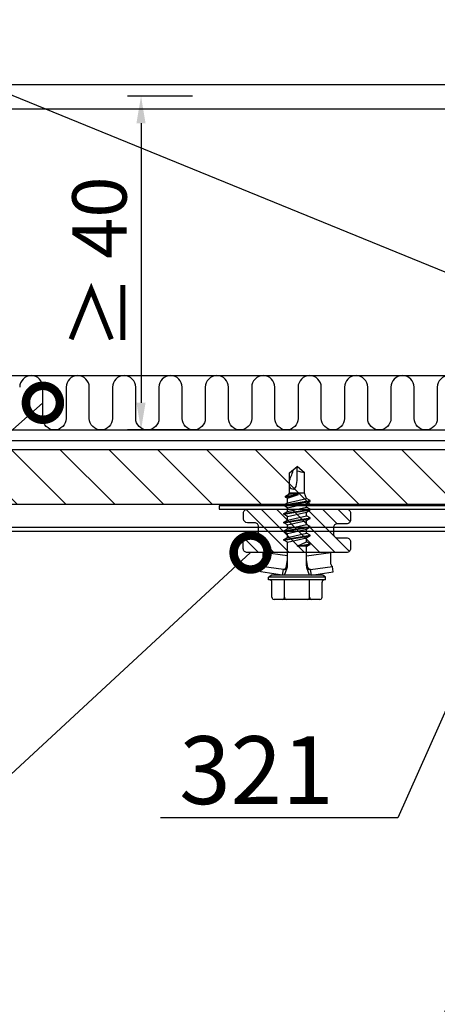
# Model space of a CAD drawing. Units: millimetres. Extents: x -196 to 6714, y -11080 to 1294.
# Drawn here: x 1177 to 1254, y -8763 to -8581 of the extents above; entities that cross this region are included whole.
import ezdxf
from ezdxf import colors
from ezdxf.entities.mleader import LeaderData, LeaderLine
from ezdxf.math import Vec2, Vec3

# ---------------------------------------------------------------- set-up
doc = ezdxf.new("R2010")
doc.units = ezdxf.units.MM
doc.layers.get('0').update_dxf_attribs({"color": 1})
for name, color, linetype in [('S-CONNECTORS', 7, 'Continuous'), ('S-DIMENSION', 7, 'Continuous'), ('S-FACADE', 7, 'Continuous'), ('S-MATERIALS', 2, 'Continuous'), ('S-TEXT', 4, 'Continuous'), ('tiivisteet', 1, 'Continuous')]:
    doc.layers.add(name, color=color, linetype=linetype)
doc.styles.get("Standard").update_dxf_attribs({"font": 'arial.ttf'})
doc.dimstyles.new('ISO-25', dxfattribs={"dimtxt": 2.5, "dimasz": 2.5, "dimexe": 1.25, "dimexo": 0.625, "dimtad": 1, "dimdec": 0, "dimtxsty": 'Standard', "dimcen": 2.5, "dimadec": 0, "dimazin": 0, "dimtfac": 1, "dimtdec": 0, "dimtmove": 0, "dimatfit": 3, "dimldrblk": 'DOTSMALL', "dimfxl": 1, "dimarcsym": 0})

# ---------------------------------------------------------------- blocks, each defined once
blk = doc.blocks.new('201')
for p, q in [((-4.62, 9.67), (-4.62, 6.32)), ((-4, 10.27), (-4.4, 9.92)), ((-4, 10.27), (4, 10.27)), ((-2.31, 9.67), (-2.31, 6.32)), ((2.31, 9.67), (2.31, 6.32)), ((4, 10.27), (4.4, 9.92)), ((4.62, 9.67), (4.62, 6.32)), ((-5.75, 5.72), (-5.75, 5.22)), ((-5.55, 5.92), (5.55, 5.92)), ((5.75, 5.72), (5.75, 5.22)), ((-3.91, 5.02), (-9.35, 3.57)), ((-3.65, 4.06), (-9.09, 2.6)), ((-5.55, 5.02), (5.55, 5.02)), ((-3.91, 5.02), (-3.65, 4.06)), ((-3.65, 4.06), (-2.76, 4.06)), ((-3.27, 3.75), (-2.45, 1.69)), ((-2.76, 4.72), (-2.76, 2.68)), ((3.27, 3.75), (2.45, 1.69)), ((2.76, 4.72), (2.76, 2.68)), ((2.76, 4.06), (3.65, 4.06)), ((3.91, 5.02), (3.65, 4.06)), ((3.65, 4.06), (9.09, 2.6)), ((3.91, 5.02), (9.35, 3.57)), ((-9.35, 3.57), (-9.09, 2.6)), ((-8.83, 2.18), (-8.75, 0)), ((-2.76, 2.68), (-2.25, 2.17)), ((-2.76, 2.68), (2.76, 2.68)), ((-2.25, 2.17), (-2.25, 0.58)), ((-2.25, 2.17), (2.25, 2.17)), ((2.76, 2.68), (2.25, 2.17)), ((2.25, 2.17), (2.25, -0.32)), ((8.83, 2.18), (8.75, 0)), ((9.35, 3.57), (9.09, 2.6)), ((-2.45, 1.69), (-8.75, 0)), ((-8.75, 0), (-3.45, 0)), ((-2.25, 0.58), (-3.45, 0.02)), ((0.01, 0.48), (-3.45, 0.02)), ((0.02, 0.38), (-3.45, -0.08)), ((-3.45, 0.02), (-3.45, -0.08)), ((-2.45, 1.69), (-2.25, 1.69)), ((-0.12, 1.01), (-2.25, 0.58)), ((0.01, 0.48), (0.03, 0.47)), ((0.04, 0.4), (0.02, 0.38)), ((0.03, 0.47), (0.05, 0.45)), ((0.05, 0.42), (0.04, 0.4)), ((0.05, 0.45), (0.05, 0.42)), ((2.25, 1.69), (2.45, 1.69)), ((2.25, 0), (8.75, 0)), ((2.45, 1.69), (8.75, 0)), ((-3.45, -0.08), (-2.25, -0.64)), ((3.45, -0.88), (-3.45, -1.79)), ((3.45, -0.98), (-3.45, -1.89)), ((-2.25, -1.23), (-3.45, -1.79)), ((-3.45, -1.79), (-3.45, -1.89)), ((0.12, -0.16), (-2.25, -0.64)), ((2.25, -0.32), (-2.25, -1.23)), ((-2.25, -0.64), (-2.25, -1.23)), ((2.25, -1.54), (-2.25, -2.45)), ((2.25, -0.32), (3.45, -0.88)), ((3.45, -0.98), (2.25, -1.54)), ((2.25, -1.54), (2.25, -2.13)), ((3.45, -0.88), (3.45, -0.98)), ((-3.45, -1.89), (-2.25, -2.45)), ((3.45, -2.69), (-3.45, -3.6)), ((3.45, -2.79), (-3.45, -3.7)), ((-2.25, -3.04), (-3.45, -3.6)), ((-3.45, -3.6), (-3.45, -3.7)), ((2.25, -2.13), (-2.25, -3.04)), ((-2.25, -2.45), (-2.25, -3.04)), ((2.25, -3.35), (-2.25, -4.26)), ((2.25, -2.13), (3.45, -2.69)), ((3.45, -2.79), (2.25, -3.35)), ((2.25, -3.35), (2.25, -4.1)), ((3.45, -2.69), (3.45, -2.79)), ((-3.45, -3.7), (-2.25, -4.26)), ((-2.25, -4.26), (-2.25, -127.96)), ((2.25, -4.1), (0, -5)), ((2.85, -4.38), (0, -5)), ((2.85, -4.72), (0, -5)), ((0, -5), (2.25, -5)), ((2.25, -4.1), (2.85, -4.38)), ((2.85, -4.72), (2.25, -5)), ((2.25, -5), (2.25, -127.96)), ((2.85, -4.38), (2.85, -4.72)), ((-2.25, -127.96), (-2.7, -128.22)), ((2.25, -127.96), (-2.7, -128.22)), ((2.25, -127.96), (-2.7, -128.37)), ((-2.7, -128.22), (-2.7, -128.37)), ((-2.7, -128.37), (-2.04, -128.76)), ((-2.25, -127.96), (2.25, -127.96)), ((2.25, -127.96), (-2.04, -128.76)), ((2.25, -127.96), (2.03, -128.74)), ((2.7, -129.13), (-2.7, -130.03)), ((2.7, -129.28), (-2.7, -130.18)), ((-2.04, -129.65), (-2.7, -130.03)), ((-2.7, -130.03), (-2.7, -130.18)), ((-2.7, -130.18), (-2.04, -130.57)), ((2.03, -128.74), (-2.04, -129.65)), ((-2.04, -128.76), (-2.04, -129.65)), ((2.03, -129.66), (-2.04, -130.57)), ((2.03, -128.74), (2.7, -129.13)), ((2.7, -129.28), (2.03, -129.66)), ((2.03, -129.66), (2.03, -130.55)), ((2.7, -129.13), (2.7, -129.28)), ((2.7, -130.94), (-2.7, -131.84)), ((2.7, -131.09), (-2.7, -131.99)), ((-2.04, -131.46), (-2.7, -131.84)), ((-2.7, -131.84), (-2.7, -131.99)), ((-2.7, -131.99), (-2.04, -132.38)), ((2.03, -130.55), (-2.04, -131.46)), ((-2.04, -130.57), (-2.04, -131.46)), ((2.03, -131.47), (-2.04, -132.38)), ((2.03, -130.55), (2.7, -130.94)), ((2.7, -131.09), (2.03, -131.47)), ((2.03, -131.47), (2.03, -132.36)), ((2.7, -130.94), (2.7, -131.09)), ((2.7, -132.75), (-2.7, -133.65)), ((2.7, -132.9), (-2.7, -133.8)), ((-2.04, -133.27), (-2.7, -133.65)), ((-2.7, -133.65), (-2.7, -133.8)), ((-2.7, -133.8), (-2.04, -134.19)), ((2.03, -132.36), (-2.04, -133.27)), ((-2.04, -132.38), (-2.04, -133.27)), ((2.03, -133.28), (-2.04, -134.19)), ((2.03, -132.36), (2.7, -132.75)), ((2.7, -132.9), (2.03, -133.28)), ((2.03, -133.28), (2.03, -134.17)), ((2.7, -132.75), (2.7, -132.9)), ((2.7, -134.56), (-2.7, -135.46)), ((2.7, -134.71), (-2.7, -135.61)), ((-2.04, -135.08), (-2.7, -135.46)), ((-2.7, -135.46), (-2.7, -135.61)), ((-2.7, -135.61), (-2.04, -136)), ((2.03, -134.17), (-2.04, -135.08)), ((-2.04, -134.19), (-2.04, -135.08)), ((2.03, -135.09), (-2.04, -136)), ((2.03, -134.17), (2.7, -134.56)), ((2.7, -134.71), (2.03, -135.09)), ((2.03, -135.09), (2.03, -135.98)), ((2.7, -134.56), (2.7, -134.71)), ((2.7, -136.37), (-2.7, -137.27)), ((2.7, -136.52), (-2.7, -137.42)), ((-2.04, -136.89), (-2.7, -137.27)), ((-2.7, -137.27), (-2.7, -137.42)), ((-2.7, -137.42), (-2.04, -137.81)), ((2.03, -135.98), (-2.04, -136.89)), ((-2.04, -136), (-2.04, -136.89)), ((2.03, -136.9), (-2.04, -137.81)), ((2.03, -135.98), (2.7, -136.37)), ((2.7, -136.52), (2.03, -136.9)), ((2.03, -136.9), (2.03, -137.79)), ((2.7, -136.37), (2.7, -136.52)), ((2.7, -138.18), (-2.7, -139.08)), ((2.7, -138.33), (-2.7, -139.23)), ((-2.04, -138.7), (-2.7, -139.08)), ((-2.7, -139.08), (-2.7, -139.23)), ((-2.7, -139.23), (-2.04, -139.62)), ((2.03, -137.79), (-2.04, -138.7)), ((-2.04, -137.81), (-2.04, -138.7)), ((2.03, -138.71), (-2.04, -139.62)), ((2.03, -137.79), (2.7, -138.18)), ((2.7, -138.33), (2.03, -138.71)), ((2.03, -138.71), (2.03, -139.6)), ((2.7, -138.18), (2.7, -138.33)), ((2.7, -139.99), (-2.7, -140.89)), ((2.7, -140.14), (-2.7, -141.04)), ((-2.04, -140.51), (-2.7, -140.89)), ((-2.7, -140.89), (-2.7, -141.04)), ((-2.7, -141.04), (-2.04, -141.43)), ((2.03, -139.6), (-2.04, -140.51)), ((-2.04, -139.62), (-2.04, -140.51)), ((2.03, -140.52), (-2.04, -141.43)), ((2.03, -139.6), (2.7, -139.99)), ((2.7, -140.14), (2.03, -140.52)), ((2.03, -140.52), (2.03, -141.41)), ((2.7, -139.99), (2.7, -140.14)), ((2.7, -141.8), (-2.7, -142.7)), ((2.7, -141.95), (-2.7, -142.85)), ((-2.04, -142.32), (-2.7, -142.7)), ((-2.7, -142.7), (-2.7, -142.85)), ((-2.7, -142.85), (-2.04, -143.24)), ((2.03, -141.41), (-2.04, -142.32)), ((-2.04, -141.43), (-2.04, -142.32)), ((2.03, -142.33), (-2.04, -143.24)), ((2.03, -141.41), (2.7, -141.8)), ((2.7, -141.95), (2.03, -142.33)), ((2.03, -142.33), (2.03, -143.22)), ((2.7, -141.8), (2.7, -141.95)), ((2.7, -143.61), (-2.7, -144.51)), ((2.7, -143.76), (-2.7, -144.66)), ((-2.04, -144.13), (-2.7, -144.51)), ((-2.7, -144.51), (-2.7, -144.66)), ((-2.7, -144.66), (-2.04, -145.05)), ((2.03, -143.22), (-2.04, -144.13)), ((-2.04, -143.24), (-2.04, -144.13)), ((2.03, -144.14), (-2.04, -145.05)), ((2.03, -143.22), (2.7, -143.61)), ((2.7, -143.76), (2.03, -144.14)), ((2.03, -144.14), (2.03, -145.03)), ((2.7, -143.61), (2.7, -143.76)), ((2.7, -145.42), (-2.7, -146.32)), ((2.7, -145.57), (-2.7, -146.47)), ((-2.04, -145.94), (-2.7, -146.32)), ((-2.7, -146.32), (-2.7, -146.47)), ((-2.7, -146.47), (-2.04, -146.86)), ((2.03, -145.03), (-2.04, -145.94)), ((-2.04, -145.05), (-2.04, -145.94)), ((2.03, -145.95), (-2.04, -146.86)), ((2.03, -145.03), (2.7, -145.42)), ((2.7, -145.57), (2.03, -145.95)), ((2.03, -145.95), (2.03, -146.84)), ((2.7, -145.42), (2.7, -145.57)), ((2.7, -147.23), (-2.7, -148.13)), ((2.7, -147.38), (-2.7, -148.28)), ((-2.04, -147.75), (-2.7, -148.13)), ((-2.7, -148.13), (-2.7, -148.28)), ((-2.7, -148.28), (-2.04, -148.67)), ((2.03, -146.84), (-2.04, -147.75)), ((-2.04, -146.86), (-2.04, -147.75)), ((2.03, -147.76), (-2.04, -148.67)), ((2.03, -146.84), (2.7, -147.23)), ((2.7, -147.38), (2.03, -147.76)), ((2.03, -147.76), (2.03, -148.65)), ((2.7, -147.23), (2.7, -147.38)), ((2.7, -149.04), (-2.7, -149.94)), ((2.7, -149.19), (-2.7, -150.09)), ((-2.04, -149.56), (-2.7, -149.94)), ((-2.7, -149.94), (-2.7, -150.09)), ((-2.7, -150.09), (-2.04, -150.48)), ((2.03, -148.65), (-2.04, -149.56)), ((-2.04, -148.67), (-2.04, -149.56)), ((2.03, -149.57), (-2.04, -150.48)), ((2.03, -148.65), (2.7, -149.04)), ((2.7, -149.19), (2.03, -149.57)), ((2.03, -149.57), (2.03, -150.46)), ((2.7, -149.04), (2.7, -149.19)), ((2.7, -150.85), (-2.7, -151.75)), ((2.7, -151), (-2.7, -151.9)), ((-2.04, -151.37), (-2.7, -151.75)), ((-2.7, -151.75), (-2.7, -151.9)), ((-2.7, -151.9), (-2.04, -152.29)), ((2.03, -150.46), (-2.04, -151.37)), ((-2.04, -150.48), (-2.04, -151.37)), ((2.03, -151.38), (-2.04, -152.29)), ((2.03, -150.46), (2.7, -150.85)), ((2.7, -151), (2.03, -151.38)), ((2.03, -151.38), (2.03, -152.27)), ((2.7, -150.85), (2.7, -151)), ((2.7, -152.66), (-2.7, -153.56)), ((2.7, -152.81), (-2.7, -153.71)), ((-2.04, -153.18), (-2.7, -153.56)), ((-2.7, -153.56), (-2.7, -153.71)), ((-2.7, -153.71), (-2.04, -154.1)), ((2.03, -152.27), (-2.04, -153.18)), ((-2.04, -152.29), (-2.04, -153.18)), ((2.03, -153.19), (-2.04, -154.1)), ((2.03, -152.27), (2.7, -152.66)), ((2.7, -152.81), (2.03, -153.19)), ((2.03, -153.19), (2.03, -154.08)), ((2.7, -152.66), (2.7, -152.81)), ((2.7, -154.47), (-2.7, -155.37)), ((2.7, -154.62), (-2.7, -155.52)), ((-2.04, -154.99), (-2.7, -155.37)), ((-2.7, -155.37), (-2.7, -155.52)), ((-2.7, -155.52), (-2.04, -155.91)), ((2.03, -154.08), (-2.04, -154.99)), ((-2.04, -154.1), (-2.04, -154.99)), ((2.03, -155), (-2.04, -155.91)), ((2.03, -154.08), (2.7, -154.47)), ((2.7, -154.62), (2.03, -155)), ((2.03, -155), (2.03, -155.89)), ((2.7, -154.47), (2.7, -154.62)), ((2.7, -156.28), (-2.7, -157.18)), ((2.7, -156.43), (-2.7, -157.33)), ((-2.04, -156.8), (-2.7, -157.18)), ((-2.7, -157.18), (-2.7, -157.33)), ((-2.7, -157.33), (-2.04, -157.72)), ((2.03, -155.89), (-2.04, -156.8)), ((-2.04, -155.91), (-2.04, -156.8)), ((2.03, -156.81), (-2.04, -157.72)), ((2.03, -155.89), (2.7, -156.28)), ((2.7, -156.43), (2.03, -156.81)), ((2.03, -156.81), (2.03, -157.7)), ((2.7, -156.28), (2.7, -156.43)), ((2.7, -158.09), (-2.7, -158.99)), ((2.7, -158.24), (-2.7, -159.14)), ((-2.04, -158.61), (-2.7, -158.99)), ((-2.7, -158.99), (-2.7, -159.14)), ((-2.7, -159.14), (-2.04, -159.53)), ((2.03, -157.7), (-2.04, -158.61)), ((-2.04, -157.72), (-2.04, -158.61)), ((2.03, -158.62), (-2.04, -159.53)), ((2.03, -157.7), (2.7, -158.09)), ((2.7, -158.24), (2.03, -158.62)), ((2.03, -158.62), (2.03, -159.51)), ((2.7, -158.09), (2.7, -158.24)), ((2.7, -159.9), (-2.7, -160.8)), ((2.7, -160.05), (-2.7, -160.95)), ((-2.04, -160.42), (-2.7, -160.8)), ((-2.7, -160.8), (-2.7, -160.95)), ((-2.7, -160.95), (-2.04, -161.34)), ((2.03, -159.51), (-2.04, -160.42)), ((-2.04, -159.53), (-2.04, -160.42)), ((2.03, -160.43), (-2.04, -161.34)), ((2.03, -159.51), (2.7, -159.9)), ((2.7, -160.05), (2.03, -160.43)), ((2.03, -160.43), (2.03, -161.32)), ((2.7, -159.9), (2.7, -160.05)), ((2.7, -161.71), (-2.7, -162.61)), ((2.7, -161.86), (-2.7, -162.76)), ((-2.04, -162.23), (-2.7, -162.61)), ((-2.7, -162.61), (-2.7, -162.76)), ((-2.7, -162.76), (-2.04, -163.15)), ((2.03, -161.32), (-2.04, -162.23)), ((-2.04, -161.34), (-2.04, -162.23)), ((2.03, -162.24), (-2.04, -163.15)), ((2.03, -161.32), (2.7, -161.71)), ((2.7, -161.86), (2.03, -162.24)), ((2.03, -162.24), (2.03, -163.13)), ((2.7, -161.71), (2.7, -161.86)), ((2.7, -163.52), (-2.7, -164.42)), ((2.7, -163.67), (-2.7, -164.57)), ((-2.04, -164.04), (-2.7, -164.42)), ((-2.7, -164.42), (-2.7, -164.57)), ((-2.7, -164.57), (-2.04, -164.96)), ((2.03, -163.13), (-2.04, -164.04)), ((-2.04, -163.15), (-2.04, -164.04)), ((2.03, -164.05), (-2.04, -164.96)), ((2.03, -163.13), (2.7, -163.52)), ((2.7, -163.67), (2.03, -164.05)), ((2.03, -164.05), (2.03, -164.94)), ((2.7, -163.52), (2.7, -163.67)), ((2.7, -165.33), (-2.7, -166.23)), ((2.7, -165.48), (-2.7, -166.38)), ((-2.04, -165.85), (-2.7, -166.23)), ((-2.7, -166.23), (-2.7, -166.38)), ((-2.7, -166.38), (-2.04, -166.77)), ((2.03, -164.94), (-2.04, -165.85)), ((-2.04, -164.96), (-2.04, -165.85)), ((2.03, -165.86), (-2.04, -166.77)), ((2.03, -164.94), (2.7, -165.33)), ((2.7, -165.48), (2.03, -165.86)), ((2.03, -165.86), (2.03, -166.75)), ((2.7, -165.33), (2.7, -165.48)), ((2.7, -167.14), (-2.7, -168.04)), ((2.7, -167.29), (-2.7, -168.19)), ((-2.04, -167.66), (-2.7, -168.04)), ((-2.7, -168.04), (-2.7, -168.19)), ((-2.7, -168.19), (-2.04, -168.58)), ((2.03, -166.75), (-2.04, -167.66)), ((-2.04, -166.77), (-2.04, -167.66)), ((2.03, -167.67), (-2.04, -168.58)), ((2.03, -166.75), (2.7, -167.14)), ((2.7, -167.29), (2.03, -167.67)), ((2.03, -167.67), (2.03, -168.56)), ((2.7, -167.14), (2.7, -167.29)), ((2.7, -168.95), (-2.7, -169.85)), ((2.7, -169.1), (-2.7, -170)), ((-2.04, -169.47), (-2.7, -169.85)), ((-2.7, -169.85), (-2.7, -170)), ((-2.7, -170), (-2.04, -170.39)), ((2.03, -168.56), (-2.04, -169.47)), ((-2.04, -168.58), (-2.04, -169.47)), ((2.03, -169.48), (-2.04, -170.39)), ((2.03, -168.56), (2.7, -168.95)), ((2.7, -169.1), (2.03, -169.48)), ((2.03, -169.48), (2.03, -170.37)), ((2.7, -168.95), (2.7, -169.1)), ((2.7, -170.76), (-2.7, -171.66)), ((2.7, -170.91), (-2.7, -171.81)), ((-2.04, -171.28), (-2.7, -171.66)), ((-2.7, -171.66), (-2.7, -171.81)), ((-2.7, -171.81), (-2.04, -172.2)), ((2.03, -170.37), (-2.04, -171.28)), ((-2.04, -170.39), (-2.04, -171.28)), ((2.03, -171.29), (-2.04, -172.2)), ((2.03, -170.37), (2.7, -170.76)), ((2.7, -170.91), (2.03, -171.29)), ((2.03, -171.29), (2.03, -172.18)), ((2.7, -170.76), (2.7, -170.91)), ((2.7, -172.57), (-2.7, -173.47)), ((2.7, -172.72), (-2.7, -173.62)), ((-2.04, -173.09), (-2.7, -173.47)), ((-2.7, -173.47), (-2.7, -173.62)), ((-2.7, -173.62), (-2.04, -174.01)), ((2.03, -172.18), (-2.04, -173.09)), ((-2.04, -172.2), (-2.04, -173.09)), ((2.03, -173.1), (-2.04, -174.01)), ((2.03, -172.18), (2.7, -172.57)), ((2.7, -172.72), (2.03, -173.1)), ((2.03, -173.1), (2.03, -173.99)), ((2.7, -172.57), (2.7, -172.72)), ((0.78, -174.7), (-2.7, -175.28)), ((0.61, -174.88), (-2.7, -175.43)), ((-2.04, -174.9), (-2.7, -175.28)), ((-2.7, -175.28), (-2.7, -175.43)), ((-2.7, -175.43), (-2.08, -175.79)), ((-0.35, -175.44), (-2.08, -175.79)), ((2.03, -173.99), (-2.04, -174.9)), ((-2.04, -174.01), (-2.04, -174.9)), ((0.48, -175.26), (-0.35, -175.44)), ((-0.35, -175.44), (0.47, -175.44)), ((0.47, -175.31), (0.47, -189.44)), ((2.7, -174.38), (1.49, -174.58)), ((2.7, -174.53), (1.7, -174.69)), ((2.03, -174.91), (1.92, -174.94)), ((2.01, -175.21), (2.09, -175.83)), ((2.03, -173.99), (2.7, -174.38)), ((2.7, -174.53), (2.03, -174.91)), ((2.03, -174.91), (2.03, -175.44)), ((2.7, -174.38), (2.7, -174.53)), ((0.47, -176.56), (-2.7, -177.09)), ((0.47, -176.71), (-2.7, -177.24)), ((-2.21, -176.81), (-2.7, -177.09)), ((-2.7, -177.09), (-2.7, -177.24)), ((-2.7, -177.24), (-2.3, -177.47)), ((-2.3, -177.47), (-2.47, -178.83)), ((0.47, -176.95), (-2.3, -177.47)), ((-2.08, -175.79), (-2.21, -176.81)), ((0.47, -176.2), (-2.21, -176.81)), ((2.09, -175.83), (2.7, -176.19)), ((2.7, -176.34), (2.19, -176.63)), ((2.19, -176.63), (2.34, -177.83)), ((2.7, -176.19), (2.7, -176.34)), ((-2.57, -178.9), (-2.59, -178.94)), ((-2.59, -178.94), (-2.58, -178.98)), ((-2.58, -178.98), (-2.56, -179.01)), ((-2.54, -178.88), (-2.57, -178.9)), ((-2.56, -179.01), (-2.5, -179.04)), ((-2.56, -179.01), (-2.52, -179.02)), ((0.47, -178.37), (-2.54, -178.88)), ((-2.47, -178.83), (-2.54, -178.88)), ((0.47, -178.52), (-2.52, -179.02)), ((0.47, -178.59), (-2.5, -179.04)), ((-2.5, -179.04), (0.47, -179.04)), ((-2.5, -179.04), (-2.5, -192.4)), ((0.47, -178.22), (-2.47, -178.83)), ((2.34, -177.83), (2.64, -178.01)), ((2.64, -178.16), (2.4, -178.29)), ((2.4, -178.29), (2.5, -179.04)), ((2.5, -179.04), (2.5, -192.4)), ((2.64, -178.01), (2.64, -178.16)), ((0.27, -190.19), (-0.77, -192)), ((-0.77, -192), (-0.53, -193.54)), ((-2.5, -192.4), (-0.53, -193.54)), ((-0.53, -193.54), (0.52, -193.54)), ((2.5, -192.4), (0.52, -193.54))]:
    blk.add_line(p, q)
for points in [[(-2.51, 5.92), (-2.31, 6.32)], [(2.31, 6.32), (2.51, 5.92)]]:
    blk.add_lwpolyline(points)
for centre, radius, start, end in [((-3.46, 8.86), 1.41, 131.5906, 144.9142), ((-3.46, 8.86), 1.41, 35.0858, 131.5906), ((0, 5.53), 4.74, 60.8722, 119.1278), ((3.46, 8.86), 1.41, 48.4094, 144.9142), ((3.46, 8.86), 1.41, 35.0858, 48.4094), ((-5.55, 5.72), 0.2, 90, 180), ((-5.02, 6.32), 0.4, 270, 0), ((5.02, 6.32), 0.4, 180, 270), ((5.55, 5.72), 0.2, 0, 90), ((-5.55, 5.22), 0.2, 180, 270), ((-3.74, 3.57), 0.5, 21.7789, 79.7666), ((-3.06, 4.72), 0.3, 0, 90), ((3.06, 4.72), 0.3, 90, 180), ((3.74, 3.57), 0.5, 100.2334, 158.2211), ((5.55, 5.22), 0.2, 270, 0), ((-9.33, 2.16), 0.5, 2, 62.0295), ((9.33, 2.16), 0.5, 117.9705, 178), ((0, 0.43), 0.598, 281.3711, 101.3711), ((1.24, -175.31), 0.768, 7.36, 180), ((-1.03, -189.44), 1.5, 330, 0), ((-0.84, -195.63), 3.63, 88.9228, 117.2555)]:
    blk.add_arc(centre, radius, start, end)
blk = doc.blocks.new('EA1D150')
blk.add_lwpolyline([(-79, 48), (-79, 1.2, 0.414214), (-75.8, -2), (75.8, -2, 0.414214), (79, 1.2), (79, 48), (77, 48), (77, 1.2, -0.414214), (75.8, 0), (-75.8, 0, -0.414214), (-77, 1.2), (-77, 48)], format="xyb", close=True)
blk = doc.blocks.new('_DotSmall')
at = {"color": 0, "linetype": 'ByBlock', "const_width": 0.5}
blk.add_lwpolyline([(-0.0625, 0, 1), (0.0625, 0, 1)], format="xyb", close=True, dxfattribs=at)
blk = doc.blocks.new('231')
for p, q in [((-4.616, 8.242848), (-4.616, 5.442848)), ((-4.216, 8.642848), (-2.308, 8.642848)), ((-2.308, 8.642848), (0, 8.642848)), ((-2.308, 8.242848), (-2.308, 5.042848)), ((0, 8.642848), (2.308, 8.642848)), ((0, 8.642848), (2.308, 8.642848)), ((2.308, 8.642848), (4.216, 8.642848)), ((2.308, 8.642848), (4.216, 8.642848)), ((2.308, 8.242848), (2.308, 5.042848)), ((4.616, 8.242848), (4.616, 5.442848)), ((-2.639173, 4.142848), (-6.65, 3.579163)), ((-5.25, 5.042848), (-5.25, 4.541418)), ((-5.25, 5.042848), (0, 5.042848)), ((-5.25, 4.541418), (0, 4.541418)), ((-5.25, 4.541418), (-4.775, 4.142848)), ((-4.775, 4.142848), (0, 4.142848)), ((-2.639173, 4.142848), (0, 4.142848)), ((-2.639173, 4.142848), (-2.5, 3.15258)), ((-2.3, 4.142848), (-1.811124, 2.809549)), ((0, 5.042848), (5.25, 5.042848)), ((0, 4.541418), (5.25, 4.541418)), ((0, 4.142848), (4.775, 4.142848)), ((0, 4.142848), (2.639173, 4.142848)), ((2.3, 4.142848), (1.811124, 2.809549)), ((2.639173, 4.142848), (2.5, 3.15258)), ((2.639173, 4.142848), (6.65, 3.579163)), ((5.25, 4.541418), (4.775, 4.142848)), ((5.25, 5.042848), (5.25, 4.541418)), ((-6.65, 3.579163), (-6.510827, 2.588895)), ((-2.5, 3.15258), (-6.510827, 2.588895)), ((-6.25, 2.149809), (-6.25, 0)), ((-2.5, 3.15258), (-1.936902, 3.15258)), ((-1.990956, 2.725441), (-1.75, 1.358912)), ((-1.75, 2.465294), (-1.75, -1.096874)), ((1.990956, 2.725441), (1.75, 1.358912)), ((1.75, 2.465294), (1.75, -1.891874)), ((1.936902, 3.15258), (2.5, 3.15258)), ((2.5, 3.15258), (6.510827, 2.588895)), ((6.25, 2.149809), (6.25, 0)), ((6.65, 3.579163), (6.510827, 2.588895)), ((-1.75, 0.632434), (-6.25, 0)), ((-6.25, 0), (-1.75, 0)), ((1.75, 0.632434), (6.25, 0)), ((1.75, 0), (6.25, 0)), ((-1.75, -1.096874), (-2.4, -1.472152)), ((0, -1.144652), (-2.4, -1.472152)), ((0, -1.144652), (-2.4, -1.612152)), ((-2.4, -1.472152), (-2.4, -1.612152)), ((-2.4, -1.612152), (-1.75, -1.98743)), ((-1.75, -1.096874), (0, -1.144652)), ((0, -1.144652), (-1.75, -1.98743)), ((2.4, -2.267152), (-2.4, -3.062152)), ((2.4, -2.407152), (-2.4, -3.202152)), ((-1.75, -2.686874), (-2.4, -3.062152)), ((-2.4, -3.062152), (-2.4, -3.202152)), ((-2.4, -3.202152), (-1.75, -3.57743)), ((1.75, -1.891874), (-1.75, -2.686874)), ((-1.75, -1.98743), (-1.75, -2.686874)), ((1.75, -2.78243), (-1.75, -3.57743)), ((1.75, -3.481874), (-1.75, -4.276874)), ((-1.75, -3.57743), (-1.75, -4.276874)), ((1.75, -1.891874), (2.4, -2.267152)), ((2.4, -2.407152), (1.75, -2.78243)), ((1.75, -2.78243), (1.75, -3.481874)), ((1.75, -3.481874), (2.4, -3.857152)), ((2.4, -2.267152), (2.4, -2.407152)), ((2.4, -3.857152), (-2.4, -4.652152)), ((2.4, -3.997152), (-2.4, -4.792152)), ((-1.75, -4.276874), (-2.4, -4.652152)), ((-2.4, -4.652152), (-2.4, -4.792152)), ((-2.4, -4.792152), (-1.75, -5.16743)), ((1.75, -4.37243), (-1.75, -5.16743)), ((1.75, -5.071874), (-1.75, -5.866874)), ((-1.75, -5.16743), (-1.75, -5.866874)), ((2.4, -3.997152), (1.75, -4.37243)), ((1.75, -4.37243), (1.75, -5.071874)), ((1.75, -5.071874), (2.4, -5.447152)), ((2.4, -3.857152), (2.4, -3.997152)), ((2.4, -5.447152), (-2.4, -6.242152)), ((2.4, -5.587152), (-2.4, -6.382152)), ((-1.75, -5.866874), (-2.4, -6.242152)), ((-2.4, -6.242152), (-2.4, -6.382152)), ((-2.4, -6.382152), (-1.75, -6.75743)), ((2.4, -7.037152), (-2.4, -7.832152)), ((2.4, -7.177152), (-2.4, -7.972152)), ((1.75, -5.96243), (-1.75, -6.75743)), ((1.75, -6.661874), (-1.75, -7.456874)), ((-1.75, -6.75743), (-1.75, -7.456874)), ((2.4, -5.587152), (1.75, -5.96243)), ((1.75, -5.96243), (1.75, -6.661874)), ((1.75, -6.661874), (2.4, -7.037152)), ((2.4, -7.177152), (1.75, -7.55243)), ((2.4, -5.447152), (2.4, -5.587152)), ((2.4, -7.037152), (2.4, -7.177152)), ((-1.75, -7.456874), (-2.4, -7.832152)), ((-2.4, -7.832152), (-2.4, -7.972152)), ((-2.4, -7.972152), (-1.75, -8.34743)), ((2.4, -8.627152), (-2.4, -9.422152)), ((2.4, -8.767152), (-2.4, -9.562152)), ((-1.75, -9.046874), (-2.4, -9.422152)), ((1.75, -7.55243), (-1.75, -8.34743)), ((1.75, -8.251874), (-1.75, -9.046874)), ((-1.75, -8.34743), (-1.75, -9.046874)), ((1.75, -7.55243), (1.75, -8.251874)), ((1.75, -8.251874), (2.4, -8.627152)), ((2.4, -8.767152), (1.75, -9.14243)), ((2.4, -8.627152), (2.4, -8.767152)), ((-2.4, -9.422152), (-2.4, -9.562152)), ((-2.4, -9.562152), (-1.75, -9.93743)), ((1.75, -9.14243), (-1.75, -9.93743)), ((-1.75, -9.93743), (-1.4, -10.934502)), ((1.75, -9.993918), (-0.276418, -10.677106)), ((2.123582, -10.209606), (-0.276418, -10.677106)), ((2.123582, -10.349606), (-0.276418, -10.677106)), ((-0.276418, -10.677106), (1.473582, -10.724883)), ((1.473582, -10.724883), (1.4, -10.934502)), ((2.123582, -10.349606), (1.473582, -10.724883)), ((1.75, -9.14243), (1.75, -9.993918)), ((1.75, -9.993918), (2.123582, -10.209606)), ((2.123582, -10.209606), (2.123582, -10.349606)), ((-1.4, -10.934502), (1.4, -10.934502)), ((-1.4, -10.934502), (-1.4, -14.682413)), ((0.175736, -12.151042), (0, -13.282413)), ((0.37039, -11.804205), (0.175736, -12.151042)), ((0.6, -11.682413), (0.37039, -11.804205)), ((1.4, -10.934502), (1.4, -14.682413)), ((0, -13.282413), (0, -15.857152)), ((-1.4, -14.682413), (0, -15.857152)), ((1.4, -14.682413), (0, -15.857152))]:
    blk.add_line(p, q)
for centre, radius, start, end in [((-4.216, 8.242848), 0.4, 90, 180), ((-2.708, 8.242848), 0.4, 0, 90), ((-1.908, 8.242848), 0.4, 90, 180), ((1.908, 8.242848), 0.4, 0, 90), ((2.708, 8.242848), 0.4, 90, 180), ((4.216, 8.242848), 0.4, 0, 90), ((-5.016, 5.442848), 0.4, 270, 0), ((5.016, 5.442848), 0.4, 180, 270), ((-6.75, 2.149809), 0.5, 0, 61.422555), ((-2.5, 2.635683), 0.516897, 10, 90), ((-2.75, 2.465294), 1, 0, 20.136303), ((2.75, 2.465294), 1, 159.863697, 180), ((2.5, 2.635683), 0.516897, 90, 170), ((6.75, 2.149809), 0.5, 118.577445, 180), ((0.6, -12.682413), 1, 36.869898, 90), ((19.628005, -21.512834), 20, 155.699579, 162.063843), ((-5.867972, -34.176956), 20, 72.938466, 77.091273)]:
    blk.add_arc(centre, radius, start, end)
blk = doc.blocks.new('*D203')
at = {"layer": 'DEFPOINTS', "color": 0}
for p in [(1210.04, -8595.47), (1199.33, -8656.93), (1211, -8656.93)]:
    blk.add_point(p, dxfattribs=at)
at = {"layer": 'S-DIMENSION', "color": 0, "lineweight": -2, "ltscale": 2}
for p, q in [((1208.79, -8595.47), (1196.83, -8595.47)), ((1199.33, -8600.47), (1199.33, -8651.93)), ((1209.75, -8656.93), (1196.83, -8656.93))]:
    blk.add_line(p, q, dxfattribs=at)
at = {"layer": 'S-DIMENSION', "color": 0}
for points in [[(1200.16, -8600.47), (1198.49, -8600.47), (1199.33, -8595.47)], [(1198.49, -8651.93), (1200.16, -8651.93), (1199.33, -8656.93)]]:
    blk.add_solid(points, dxfattribs=at)
at = {"layer": 'S-DIMENSION', "color": 0, "insert": (1192.97, -8626.2), "char_height": 10, "attachment_point": 5, "rotation": 90}
blk.add_mtext('≥ 40', dxfattribs=at)

msp = doc.modelspace()

# ---------------------------------------------------------------- hatches: boundary and pattern name
at = {"layer": 'S-MATERIALS', "ltscale": 5}
h = msp.add_hatch(dxfattribs=at)
h.set_pattern_fill('ANSI31', color=256, scale=2, angle=90, style=0)
h.set_pattern_definition([(135, (1914.401, -46945.952), (-4.4901281, -4.4901281), [])])
h.paths.add_polyline_path([(1135.33, -8670.59), (1390, -8670.59), (1390, -8660.59), (1135.33, -8660.59)])
at = {"layer": 'tiivisteet'}
h = msp.add_hatch(dxfattribs=at)
h.set_pattern_fill('PYSTYV', color=15, scale=0.02, angle=45, style=0)
h.set_pattern_definition([(135, (0, 0), (-1.41421356, -1.41421356), [])])
edge = h.paths.add_edge_path()
edge.add_line((1218.92, -8671.49), (1237.14, -8671.49))
edge.add_arc((1237.14, -8672.21), 0.727, 0, 90, ccw=False)
edge.add_line((1237.87, -8672.21), (1237.87, -8673.47))
edge.add_arc((1237.14, -8673.47), 0.727, 270, 360, ccw=False)
edge.add_line((1237.14, -8674.2), (1235.47, -8674.2))
edge.add_arc((1235.47, -8674.93), 0.727, 90, 180)
edge.add_line((1234.74, -8674.93), (1234.74, -8676.05))
edge.add_arc((1235.47, -8676.05), 0.727, 180, 270)
edge.add_line((1235.47, -8676.77), (1237.14, -8676.77))
edge.add_arc((1237.14, -8677.5), 0.727, 0, 90, ccw=False)
edge.add_line((1237.87, -8677.5), (1237.87, -8678.76))
edge.add_arc((1237.14, -8678.76), 0.727, 270, 360, ccw=False)
edge.add_line((1237.14, -8679.49), (1218.87, -8679.49))
edge.add_arc((1218.87, -8678.76), 0.727, 180, 270, ccw=False)
edge.add_line((1218.15, -8678.76), (1218.15, -8677.5))
edge.add_arc((1218.87, -8677.5), 0.727, 90, 180, ccw=False)
edge.add_line((1218.87, -8676.77), (1220.23, -8676.77))
edge.add_arc((1220.23, -8676.05), 0.727, 270, 360)
edge.add_line((1220.96, -8676.05), (1220.96, -8674.74))
edge.add_arc((1220.23, -8674.74), 0.727, 360, 450)
edge.add_line((1220.23, -8674.02), (1218.92, -8674.02))
edge.add_arc((1218.92, -8673.29), 0.727, 180.1527, 270, ccw=False)
edge.add_line((1218.2, -8673.29), (1218.19, -8672.22))
edge.add_arc((1218.92, -8672.21), 0.727, 90, 180.1527, ccw=False)

# ---------------------------------------------------------------- linework, layer by layer
at = {"layer": 'S-CONNECTORS'}
msp.add_lwpolyline([(1135.33, -8670.59), (1390, -8670.59), (1390, -8660.59), (1135.33, -8660.59)], close=True, dxfattribs=at)
at = {"layer": 'S-FACADE'}
msp.add_lwpolyline([(1287, -8380.46), (1287, -8646.94), (1135, -8646.94), (1135, -8380.46)], dxfattribs=at)
for points in [[(1130.65, -8531.21), (1130.65, -8560.54), (1115.14, -8582.11), (1115.14, -8675.57), (1273.91, -8675.57), (1273.91, -8674.87), (1115.84, -8674.87), (1115.84, -8582.58), (1131.35, -8561.02), (1131.35, -8531.21)], [(1213.69, -8671.49), (1392.58, -8671.49), (1392.58, -8630.59), (1390.58, -8630.59), (1390.58, -8640.59), (1391.18, -8640.59), (1391.18, -8631.19), (1391.98, -8631.19), (1391.98, -8670.89), (1213.69, -8670.89)]]:
    msp.add_lwpolyline(points, close=True, dxfattribs=at)
at = {"layer": 'S-MATERIALS'}
msp.add_lwpolyline([(1271.98, -8646.94), (1287, -8640.81), (1135, -8578.81), (1287, -8516.81), (1135, -8454.81), (1287, -8392.81), (1256.71, -8380.46)], dxfattribs=at)
for points in [[(1185.54, -8649.07), (1185.54, -8654.79, -1), (1181.27, -8654.79), (1181.27, -8649.07, 1), (1177, -8649.07)], [(1194.08, -8649.07), (1194.08, -8654.79, -1), (1189.81, -8654.79), (1189.81, -8649.07, 1), (1185.54, -8649.07)], [(1202.62, -8649.07), (1202.62, -8654.79, -1), (1198.35, -8654.79), (1198.35, -8649.07, 1), (1194.08, -8649.07)], [(1211.15, -8649.07), (1211.15, -8654.79, -1), (1206.89, -8654.79), (1206.89, -8649.07, 1), (1202.62, -8649.07)], [(1219.69, -8649.07), (1219.69, -8654.79, -1), (1215.42, -8654.79), (1215.42, -8649.07, 1), (1211.15, -8649.07)], [(1228.23, -8649.07), (1228.23, -8654.79, -1), (1223.96, -8654.79), (1223.96, -8649.07, 1), (1219.69, -8649.07)], [(1236.77, -8649.07), (1236.77, -8654.79, -1), (1232.5, -8654.79), (1232.5, -8649.07, 1), (1228.23, -8649.07)], [(1245.31, -8649.07), (1245.31, -8654.79, -1), (1241.04, -8654.79), (1241.04, -8649.07, 1), (1236.77, -8649.07)], [(1253.85, -8649.07), (1253.85, -8654.79, -1), (1249.58, -8654.79), (1249.58, -8649.07, 1), (1245.31, -8649.07)], [(1262.39, -8649.07), (1262.39, -8654.79, -1), (1258.12, -8654.79), (1258.12, -8649.07, 1), (1253.85, -8649.07)]]:
    msp.add_lwpolyline(points, format="xyb", dxfattribs=at)
at = {"layer": 'tiivisteet', "color": 15}
msp.add_lwpolyline([(1218.92, -8671.49), (1237.14, -8671.49, -0.414214), (1237.87, -8672.21), (1237.87, -8673.47, -0.414214), (1237.14, -8674.2), (1235.47, -8674.2, 0.414214), (1234.74, -8674.93), (1234.74, -8676.05, 0.414214), (1235.47, -8676.77), (1237.14, -8676.77, -0.414214), (1237.87, -8677.5), (1237.87, -8678.76, -0.414214), (1237.14, -8679.49), (1218.87, -8679.49, -0.414214), (1218.15, -8678.76), (1218.15, -8677.5, -0.414214), (1218.87, -8676.77), (1220.23, -8676.77, 0.414214), (1220.96, -8676.05), (1220.96, -8674.74, 0.414214), (1220.23, -8674.02), (1218.92, -8674.02, -0.413433), (1218.2, -8673.29), (1218.19, -8672.22, -0.414994)], format="xyb", close=True, dxfattribs=at)

# ---------------------------------------------------------------- block references
at = {"layer": 'S-CONNECTORS'}
for name, p, rotation in [('201', (1133, -8595.59), 90), ('231', (1228.03, -8679.49), 179.999999999987)]:
    msp.add_blockref(name, p, dxfattribs=dict(at, rotation=rotation))
at = {"layer": 'S-FACADE', "ltscale": 2, "xscale": -1}
msp.add_blockref('EA1D150', (1211, -8656.93), dxfattribs=at)

# ---------------------------------------------------------------- dimensions: what is measured, and where the dimension line sits
at = {"layer": 'S-DIMENSION', "ltscale": 2}
dim = msp.add_linear_dim(base=(1199.33, -8656.93), p1=(1210.04, -8595.47), p2=(1211, -8656.93), angle=270, text='≥ 40', dimstyle='ISO-25', override={"dimscale": 2, "dimtxt": 5, "dimtxsty": 'Standard', "dimtfill": 0, "dimtfillclr": 0}, dxfattribs=at)
dim.commit()
dim.dimension.update_dxf_attribs({"geometry": '*D203', "text_midpoint": (1199.33, -8626.2), "dimtype": 160})

# ---------------------------------------------------------------- leaders
at = {"layer": 'S-TEXT'}
ml = msp.add_multileader_mtext('Standard', dxfattribs=at)
ml.set_content('312', color=256)
ml.set_leader_properties(color=256, linetype='ByLayer', lineweight=-1)
ml.set_arrow_properties(name='DOTSMALL')
ml.build(insert=Vec2(0, 0))
ml.multileader.update_dxf_attribs({"text_left_attachment_type": 5, "text_right_attachment_type": 5, "dogleg_length": 1, "arrow_head_size": 12.5, "scale": 5})
ctx = ml.context
ctx.base_point, ctx.scale, ctx.char_height, ctx.arrow_head_size, ctx.landing_gap_size, ctx.plane_origin = Vec3(1008.64, -8758.48), 5, 12.5, 12.5, 10, Vec3(1109.11, -8724.48)
ctx.left_attachment, ctx.right_attachment = 5, 5
notes = []
notes.append((ctx, [(0, (1, 1, 0), (1061.12, -8758.48), (-1, 0), 5, [(0, [(1181.27, -8651.93)], 0, [])])]))
ctx.mtext.insert, ctx.mtext.flow_direction = Vec3(1018.64, -8743.43), 5
ml = msp.add_multileader_mtext('Standard', dxfattribs=at)
ml.set_content('194', color=256)
ml.set_leader_properties(color=256, linetype='ByLayer', lineweight=-1)
ml.set_arrow_properties(name='DOTSMALL')
ml.build(insert=Vec2(0, 0))
ml.multileader.update_dxf_attribs({"text_left_attachment_type": 5, "text_right_attachment_type": 5, "dogleg_length": 1, "arrow_head_size": 12.5, "scale": 5})
ctx = ml.context
ctx.base_point, ctx.scale, ctx.char_height, ctx.arrow_head_size, ctx.landing_gap_size, ctx.plane_origin = Vec3(1195.17, -8791.76), 5, 12.5, 12.5, 10, Vec3(1301.5, -8672.43)
ctx.left_attachment, ctx.right_attachment = 5, 5
notes.append((ctx, [(0, (1, 1, 0), (1246.56, -8791.76), (-1, 0), 5, [(0, [(1284.1, -8671.29)], 0, [])])]))
ctx.mtext.insert, ctx.mtext.width, ctx.mtext.flow_direction = Vec3(1205.17, -8776.71), 31.932, 5
ml = msp.add_multileader_mtext('Standard', dxfattribs=at)
ml.set_content('321', color=256)
ml.set_leader_properties(color=256, linetype='ByLayer', lineweight=-1)
ml.set_arrow_properties(name='DOTSMALL')
ml.build(insert=Vec2(0, 0))
ml.multileader.update_dxf_attribs({"text_left_attachment_type": 5, "text_right_attachment_type": 5, "dogleg_length": 1, "arrow_head_size": 12.5, "scale": 5})
ctx = ml.context
ctx.base_point, ctx.scale, ctx.char_height, ctx.arrow_head_size, ctx.landing_gap_size, ctx.plane_origin = Vec3(1196.36, -8728.34), 5, 12.5, 12.5, 10, Vec3(1301.5, -8609)
ctx.left_attachment, ctx.right_attachment = 5, 5
notes.append((ctx, [(0, (1, 1, 0), (1246.56, -8728.34), (-1, 0), 5, [(0, [(1271.13, -8673.18)], 0, [])])]))
ctx.mtext.insert, ctx.mtext.width, ctx.mtext.flow_direction = Vec3(1206.36, -8713.29), 31.932, 5
ml = msp.add_multileader_mtext('Standard', dxfattribs=at)
ml.set_content('332/333', color=256)
ml.set_leader_properties(color=256, linetype='ByLayer', lineweight=-1)
ml.set_arrow_properties(name='DOTSMALL')
ml.build(insert=Vec2(0, 0))
ml.multileader.update_dxf_attribs({"text_left_attachment_type": 5, "text_right_attachment_type": 5, "dogleg_length": 1, "arrow_head_size": 12.5, "scale": 5})
ctx = ml.context
ctx.base_point, ctx.scale, ctx.char_height, ctx.arrow_head_size, ctx.landing_gap_size, ctx.plane_origin = Vec3(1014.35, -8789.18), 5, 12.5, 12.5, 10, Vec3(1237.77, -8788.02)
ctx.left_attachment, ctx.right_attachment = 5, 5
notes.append((ctx, [(0, (1, 1, 0), (1100.95, -8789.18), (-1, 0), 5, [(0, [(1219.49, -8679.49)], 0, [])])]))
ctx.mtext.insert, ctx.mtext.flow_direction = Vec3(1024.35, -8773.97), 5
for ctx, leaders in notes:
    for number, flags, end, landing, length, lines in leaders:
        leader = LeaderData()
        leader.index, (leader.has_last_leader_line, leader.has_dogleg_vector, leader.attachment_direction) = number, flags
        leader.last_leader_point, leader.dogleg_vector, leader.dogleg_length = Vec3(end), Vec3(landing), length
        for number, points, colour, breaks in lines:
            line = LeaderLine()
            line.index, line.vertices, line.color, line.breaks = number, Vec3.list(points), colors.encode_raw_color(colour), breaks
            leader.lines.append(line)
        ctx.leaders.append(leader)

doc.saveas('drawing.dxf')
